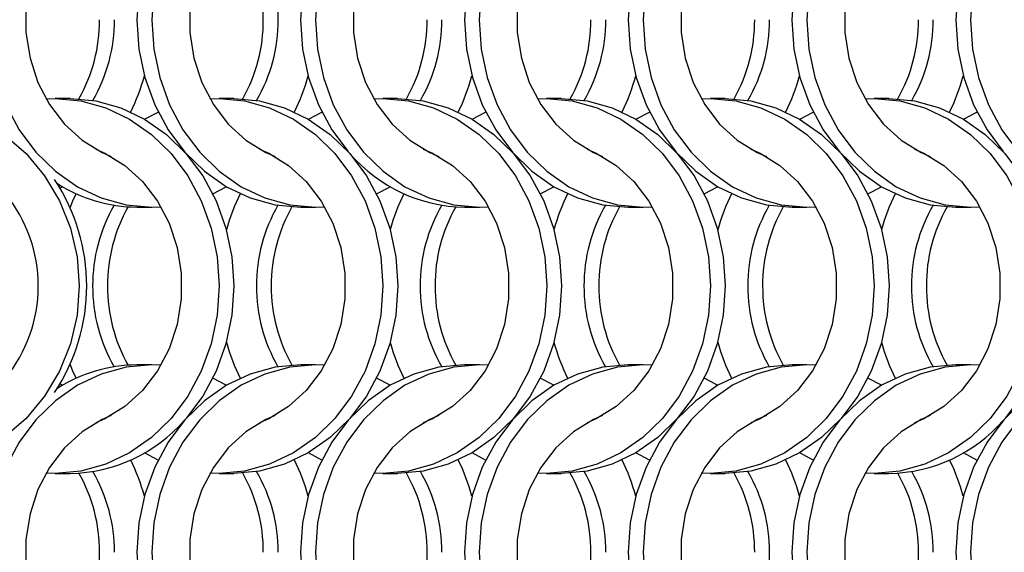
# Model space of a CAD drawing. Units: millimetres. Extents: x 82 to 3113, y 47 to 1963.
# Drawn here: x 486 to 560, y 1164 to 1204 of the extents above; entities that cross this region are included whole.
import ezdxf

# ---------------------------------------------------------------- set-up
doc = ezdxf.new("R2010")
doc.units = ezdxf.units.MM
doc.header["$LTSCALE"] = 7.5

msp = doc.modelspace()

# ---------------------------------------------------------------- linework, layer by layer
at = {"color": 7, "linetype": 'Continuous', "lineweight": 25}
for p, q in [((489.951, 1197.814), (488.836, 1197.814)), ((502.251, 1197.814), (501.136, 1197.814)), ((514.551, 1197.814), (513.436, 1197.814)), ((526.851, 1197.814), (525.736, 1197.814)), ((539.151, 1197.814), (538.036, 1197.814)), ((551.451, 1197.814), (550.336, 1197.814)), ((494.975, 1189.664), (496.09, 1189.664)), ((507.275, 1189.664), (508.39, 1189.664)), ((519.575, 1189.664), (520.69, 1189.664)), ((531.875, 1189.664), (532.99, 1189.664)), ((544.175, 1189.664), (545.29, 1189.664)), ((556.475, 1189.664), (557.59, 1189.664)), ((496.09, 1177.814), (494.975, 1177.814)), ((508.39, 1177.814), (507.275, 1177.814)), ((520.69, 1177.814), (519.575, 1177.814)), ((532.99, 1177.814), (531.875, 1177.814)), ((545.29, 1177.814), (544.175, 1177.814)), ((557.59, 1177.814), (556.475, 1177.814)), ((488.836, 1169.664), (489.951, 1169.664)), ((501.136, 1169.664), (502.251, 1169.664)), ((513.436, 1169.664), (514.551, 1169.664)), ((525.736, 1169.664), (526.851, 1169.664)), ((538.036, 1169.664), (539.151, 1169.664)), ((550.336, 1169.664), (551.451, 1169.664))]:
    msp.add_line(p, q, dxfattribs=at)
at = {"color": 7, "linetype": 'Continuous', "lineweight": 25, "flags": 128}
for points in [[(496.773, 1217.792), (496.09, 1217.814), (494.165, 1217.641), (492.286, 1217.125), (490.502, 1216.28), (488.855, 1215.126), (487.386, 1213.691), (486.131, 1212.012), (485.122, 1210.129), (484.383, 1208.088), (483.932, 1205.941), (483.78, 1203.739), (483.932, 1201.537), (484.383, 1199.389), (485.122, 1197.349), (486.131, 1195.466), (487.386, 1193.786), (488.855, 1192.352), (490.502, 1191.198), (492.286, 1190.353), (494.165, 1189.837), (496.09, 1189.664), (496.773, 1189.685)], [(507.275, 1217.814), (505.35, 1217.641), (503.471, 1217.125), (501.687, 1216.28), (500.039, 1215.126), (498.571, 1213.691), (497.316, 1212.012), (496.307, 1210.129), (495.568, 1208.088), (495.117, 1205.941), (494.965, 1203.739), (495.117, 1201.537), (495.568, 1199.389), (496.307, 1197.349), (497.316, 1195.466), (498.571, 1193.786), (500.039, 1192.352), (501.687, 1191.198), (503.471, 1190.353), (505.35, 1189.837), (507.275, 1189.664), (507.275, 1189.664)], [(509.073, 1217.792), (508.39, 1217.814), (506.465, 1217.641), (504.586, 1217.125), (502.802, 1216.28), (501.155, 1215.126), (499.686, 1213.691), (498.431, 1212.012), (497.422, 1210.129), (496.683, 1208.088), (496.232, 1205.941), (496.08, 1203.739), (496.232, 1201.537), (496.683, 1199.389), (497.422, 1197.349), (498.431, 1195.466), (499.686, 1193.786), (501.155, 1192.352), (502.802, 1191.198), (504.586, 1190.353), (506.465, 1189.837), (508.39, 1189.664), (509.073, 1189.685)], [(519.575, 1217.814), (517.65, 1217.641), (515.771, 1217.125), (513.987, 1216.28), (512.339, 1215.126), (510.871, 1213.691), (509.616, 1212.012), (508.607, 1210.129), (507.867, 1208.088), (507.417, 1205.941), (507.265, 1203.739), (507.417, 1201.537), (507.867, 1199.389), (508.607, 1197.349), (509.616, 1195.466), (510.829, 1193.834)], [(521.373, 1217.792), (520.69, 1217.814), (518.765, 1217.641), (516.886, 1217.125), (515.102, 1216.28), (513.455, 1215.126), (511.986, 1213.691), (510.731, 1212.012), (509.722, 1210.129), (508.983, 1208.088), (508.532, 1205.941), (508.38, 1203.739), (508.532, 1201.537), (508.983, 1199.389), (509.722, 1197.349), (510.731, 1195.466), (511.986, 1193.786), (513.455, 1192.352), (515.102, 1191.198), (516.886, 1190.353), (518.765, 1189.837), (520.69, 1189.664), (521.373, 1189.685)], [(531.875, 1217.814), (529.95, 1217.641), (528.071, 1217.125), (526.287, 1216.28), (524.639, 1215.126), (523.171, 1213.691), (521.916, 1212.012), (520.907, 1210.129), (520.168, 1208.088), (519.717, 1205.941), (519.565, 1203.739), (519.717, 1201.537), (520.168, 1199.389), (520.907, 1197.349), (521.916, 1195.466), (523.171, 1193.786), (524.639, 1192.352), (526.287, 1191.198), (528.071, 1190.353), (529.95, 1189.837), (531.875, 1189.664)], [(533.673, 1217.792), (532.99, 1217.814), (531.065, 1217.641), (529.186, 1217.125), (527.402, 1216.28), (525.755, 1215.126), (524.286, 1213.691), (523.031, 1212.012), (522.022, 1210.129), (521.283, 1208.088), (520.832, 1205.941), (520.68, 1203.739), (520.832, 1201.537), (521.283, 1199.389), (522.022, 1197.349), (523.031, 1195.466), (524.286, 1193.786), (525.755, 1192.352), (527.402, 1191.198), (529.186, 1190.353), (531.065, 1189.837), (532.99, 1189.664), (533.673, 1189.685)], [(544.175, 1217.814), (542.25, 1217.641), (540.371, 1217.125), (538.587, 1216.28), (536.939, 1215.126), (535.471, 1213.691), (534.216, 1212.012), (533.207, 1210.129), (532.468, 1208.088), (532.017, 1205.941), (531.865, 1203.739), (532.017, 1201.537), (532.468, 1199.389), (533.207, 1197.349), (534.216, 1195.466), (535.471, 1193.786), (536.939, 1192.352), (538.587, 1191.198), (540.371, 1190.353), (542.25, 1189.837), (544.175, 1189.664)], [(545.973, 1217.792), (545.29, 1217.814), (543.365, 1217.641), (541.486, 1217.125), (539.702, 1216.28), (538.055, 1215.126), (536.586, 1213.691), (535.331, 1212.012), (534.322, 1210.129), (533.583, 1208.088), (533.132, 1205.941), (532.98, 1203.739), (533.132, 1201.537), (533.583, 1199.389), (534.322, 1197.349), (535.331, 1195.466), (536.586, 1193.786), (538.055, 1192.352), (539.702, 1191.198), (541.486, 1190.353), (543.365, 1189.837), (545.29, 1189.664), (545.973, 1189.685)], [(556.475, 1217.814), (554.55, 1217.641), (552.671, 1217.125), (550.887, 1216.28), (549.239, 1215.126), (547.771, 1213.691), (546.516, 1212.012), (545.507, 1210.129), (544.768, 1208.088), (544.317, 1205.941), (544.165, 1203.739), (544.317, 1201.537), (544.768, 1199.389), (545.507, 1197.349), (546.516, 1195.466), (547.771, 1193.786), (549.239, 1192.352), (550.887, 1191.198), (552.671, 1190.353), (554.55, 1189.837), (556.475, 1189.664)], [(558.273, 1217.792), (557.59, 1217.814), (555.665, 1217.641), (553.786, 1217.125), (552.002, 1216.28), (550.355, 1215.126), (548.886, 1213.691), (547.631, 1212.012), (546.622, 1210.129), (545.883, 1208.088), (545.432, 1205.941), (545.28, 1203.739), (545.432, 1201.537), (545.883, 1199.389), (546.622, 1197.349), (547.631, 1195.466), (548.886, 1193.786), (550.355, 1192.352), (552.002, 1191.198), (553.786, 1190.353), (555.665, 1189.837), (557.59, 1189.664), (558.273, 1189.685)], [(568.775, 1217.814), (566.85, 1217.641), (564.971, 1217.125), (563.187, 1216.28), (561.539, 1215.126), (560.071, 1213.691), (558.816, 1212.012), (557.807, 1210.129), (557.068, 1208.088), (556.617, 1205.941), (556.465, 1203.739), (556.617, 1201.537), (557.068, 1199.389), (557.807, 1197.349), (558.816, 1195.466), (560.029, 1193.834)], [(570.573, 1217.792), (569.89, 1217.814), (567.965, 1217.641), (566.086, 1217.125), (564.302, 1216.28), (562.655, 1215.126), (561.186, 1213.691), (559.931, 1212.012), (558.922, 1210.129), (558.183, 1208.088), (557.732, 1205.941), (557.58, 1203.739), (557.732, 1201.537), (558.183, 1199.389), (558.922, 1197.349), (559.931, 1195.466), (561.186, 1193.786), (562.655, 1192.352), (564.302, 1191.198), (566.086, 1190.353), (567.965, 1189.837), (569.89, 1189.664), (570.573, 1189.685)], [(493.048, 1214.016), (492.361, 1213.716), (490.863, 1212.794), (489.532, 1211.581), (488.413, 1210.116), (487.541, 1208.446), (486.943, 1206.625), (486.639, 1204.711), (486.639, 1202.766), (486.943, 1200.852), (487.541, 1199.031), (488.413, 1197.361), (489.532, 1195.896), (490.863, 1194.684), (492.361, 1193.762), (493.048, 1193.462)], [(505.348, 1214.016), (504.661, 1213.716), (503.163, 1212.794), (501.832, 1211.581), (500.713, 1210.116), (499.84, 1208.446), (499.243, 1206.625), (498.939, 1204.711), (498.939, 1202.766), (499.243, 1200.852), (499.84, 1199.031), (500.713, 1197.361), (501.832, 1195.896), (503.163, 1194.684), (504.661, 1193.762), (505.348, 1193.462)], [(517.648, 1214.016), (516.961, 1213.716), (515.463, 1212.794), (514.132, 1211.581), (513.013, 1210.116), (512.14, 1208.446), (511.543, 1206.625), (511.239, 1204.711), (511.239, 1202.766), (511.543, 1200.852), (512.14, 1199.031), (513.013, 1197.361), (514.132, 1195.896), (515.463, 1194.684), (516.961, 1193.762), (517.648, 1193.462)], [(529.948, 1214.016), (529.261, 1213.716), (527.763, 1212.794), (526.432, 1211.581), (525.313, 1210.116), (524.44, 1208.446), (523.843, 1206.625), (523.539, 1204.711), (523.539, 1202.766), (523.843, 1200.852), (524.44, 1199.031), (525.313, 1197.361), (526.432, 1195.896), (527.763, 1194.684), (529.261, 1193.762), (529.948, 1193.462)], [(542.248, 1214.016), (541.561, 1213.716), (540.063, 1212.794), (538.732, 1211.581), (537.613, 1210.116), (536.74, 1208.446), (536.143, 1206.625), (535.839, 1204.711), (535.839, 1202.766), (536.143, 1200.852), (536.74, 1199.031), (537.613, 1197.361), (538.732, 1195.896), (540.063, 1194.684), (541.561, 1193.762), (542.248, 1193.462)], [(554.548, 1214.016), (553.861, 1213.716), (552.363, 1212.794), (551.032, 1211.581), (549.913, 1210.116), (549.04, 1208.446), (548.443, 1206.625), (548.139, 1204.711), (548.139, 1202.766), (548.443, 1200.852), (549.04, 1199.031), (549.913, 1197.361), (551.032, 1195.896), (552.363, 1194.684), (553.861, 1193.762), (554.548, 1193.462)], [(475.868, 1197.767), (476.986, 1197.814), (479.122, 1197.641), (481.206, 1197.125), (483.186, 1196.28), (485.013, 1195.126), (486.642, 1193.691), (488.034, 1192.012), (489.154, 1190.129), (489.974, 1188.088), (490.474, 1185.941), (490.643, 1183.739), (490.474, 1181.537), (489.974, 1179.389), (489.154, 1177.349), (488.034, 1175.466), (486.642, 1173.786), (485.013, 1172.352), (483.186, 1171.198), (481.206, 1170.353), (479.122, 1169.837), (476.986, 1169.664), (475.868, 1169.711)], [(488.153, 1197.792), (488.836, 1197.814), (490.762, 1197.641), (492.64, 1197.125), (494.425, 1196.28), (496.072, 1195.126), (497.541, 1193.691), (498.795, 1192.012), (499.804, 1190.129), (500.544, 1188.088), (500.995, 1185.941), (501.146, 1183.739), (500.995, 1181.537), (500.544, 1179.389), (499.804, 1177.349), (498.795, 1175.466), (497.541, 1173.786), (496.072, 1172.352), (494.425, 1171.198), (492.64, 1170.353), (490.762, 1169.837), (488.836, 1169.664), (488.153, 1169.685)], [(489.951, 1197.814), (491.877, 1197.641), (493.755, 1197.125), (495.54, 1196.28), (497.187, 1195.126), (498.656, 1193.691), (499.91, 1192.012), (500.92, 1190.129), (501.659, 1188.088), (502.11, 1185.941), (502.261, 1183.739), (502.11, 1181.537), (501.659, 1179.389), (500.92, 1177.349), (499.91, 1175.466), (498.697, 1173.834)], [(500.453, 1197.792), (501.136, 1197.814), (503.062, 1197.641), (504.94, 1197.125), (506.725, 1196.28), (508.372, 1195.126), (509.841, 1193.691), (511.095, 1192.012), (512.104, 1190.129), (512.844, 1188.088), (513.295, 1185.941), (513.446, 1183.739), (513.295, 1181.537), (512.844, 1179.389), (512.104, 1177.349), (511.095, 1175.466), (509.841, 1173.786), (508.372, 1172.352), (506.725, 1171.198), (504.94, 1170.353), (503.062, 1169.837), (501.136, 1169.664), (500.453, 1169.685)], [(502.251, 1197.814), (504.177, 1197.641), (506.055, 1197.125), (507.84, 1196.28), (509.487, 1195.126), (510.956, 1193.691), (512.21, 1192.012), (513.22, 1190.129), (513.959, 1188.088), (514.41, 1185.941), (514.561, 1183.739), (514.41, 1181.537), (513.959, 1179.389), (513.22, 1177.349), (512.21, 1175.466), (510.956, 1173.786), (509.487, 1172.352), (507.84, 1171.198), (506.055, 1170.353), (504.177, 1169.837), (502.251, 1169.664)], [(512.753, 1197.792), (513.436, 1197.814), (515.362, 1197.641), (517.24, 1197.125), (519.025, 1196.28), (520.672, 1195.126), (522.141, 1193.691), (523.395, 1192.012), (524.404, 1190.129), (525.144, 1188.088), (525.595, 1185.941), (525.746, 1183.739), (525.595, 1181.537), (525.144, 1179.389), (524.404, 1177.349), (523.395, 1175.466), (522.141, 1173.786), (520.672, 1172.352), (519.025, 1171.198), (517.24, 1170.353), (515.362, 1169.837), (513.436, 1169.664), (512.753, 1169.685)], [(514.551, 1197.814), (516.477, 1197.641), (518.355, 1197.125), (520.14, 1196.28), (521.787, 1195.126), (523.256, 1193.691), (524.51, 1192.012), (525.519, 1190.129), (526.259, 1188.088), (526.71, 1185.941), (526.861, 1183.739), (526.71, 1181.537), (526.259, 1179.389), (525.519, 1177.349), (524.51, 1175.466), (523.256, 1173.786), (521.787, 1172.352), (520.14, 1171.198), (518.355, 1170.353), (516.477, 1169.837), (514.551, 1169.664)], [(525.053, 1197.792), (525.736, 1197.814), (527.662, 1197.641), (529.54, 1197.125), (531.325, 1196.28), (532.972, 1195.126), (534.441, 1193.691), (535.695, 1192.012), (536.704, 1190.129), (537.444, 1188.088), (537.895, 1185.941), (538.046, 1183.739), (537.895, 1181.537), (537.444, 1179.389), (536.704, 1177.349), (535.695, 1175.466), (534.441, 1173.786), (532.972, 1172.352), (531.325, 1171.198), (529.54, 1170.353), (527.662, 1169.837), (525.736, 1169.664), (525.053, 1169.685)], [(526.851, 1197.814), (528.777, 1197.641), (530.655, 1197.125), (532.44, 1196.28), (534.087, 1195.126), (535.556, 1193.691), (536.81, 1192.012), (537.82, 1190.129), (538.559, 1188.088), (539.01, 1185.941), (539.161, 1183.739), (539.01, 1181.537), (538.559, 1179.389), (537.82, 1177.349), (536.81, 1175.466), (535.556, 1173.786), (534.087, 1172.352), (532.44, 1171.198), (530.655, 1170.353), (528.777, 1169.837), (526.851, 1169.664)], [(537.353, 1197.792), (538.036, 1197.814), (539.962, 1197.641), (541.84, 1197.125), (543.625, 1196.28), (545.272, 1195.126), (546.741, 1193.691), (547.995, 1192.012), (549.004, 1190.129), (549.744, 1188.088), (550.195, 1185.941), (550.346, 1183.739), (550.195, 1181.537), (549.744, 1179.389), (549.004, 1177.349), (547.995, 1175.466), (546.741, 1173.786), (545.272, 1172.352), (543.625, 1171.198), (541.84, 1170.353), (539.962, 1169.837), (538.036, 1169.664), (537.353, 1169.685)], [(539.151, 1197.814), (541.077, 1197.641), (542.955, 1197.125), (544.74, 1196.28), (546.387, 1195.126), (547.856, 1193.691), (549.11, 1192.012), (550.119, 1190.129), (550.859, 1188.088), (551.31, 1185.941), (551.461, 1183.739), (551.31, 1181.537), (550.859, 1179.389), (550.119, 1177.349), (549.11, 1175.466), (547.856, 1173.786), (546.387, 1172.352), (544.74, 1171.198), (542.955, 1170.353), (541.077, 1169.837), (539.151, 1169.664), (539.151, 1169.664)], [(549.653, 1197.792), (550.336, 1197.814), (552.262, 1197.641), (554.14, 1197.125), (555.925, 1196.28), (557.572, 1195.126), (559.041, 1193.691), (560.295, 1192.012), (561.304, 1190.129), (562.044, 1188.088), (562.495, 1185.941), (562.646, 1183.739), (562.495, 1181.537), (562.044, 1179.389), (561.304, 1177.349), (560.295, 1175.466), (559.041, 1173.786), (557.572, 1172.352), (555.925, 1171.198), (554.14, 1170.353), (552.262, 1169.837), (550.336, 1169.664), (549.653, 1169.685)], [(551.451, 1197.814), (553.377, 1197.641), (555.255, 1197.125), (557.04, 1196.28), (558.687, 1195.126), (560.156, 1193.691), (561.41, 1192.012), (562.42, 1190.129), (563.159, 1188.088), (563.61, 1185.941), (563.761, 1183.739), (563.61, 1181.537), (563.159, 1179.389), (562.42, 1177.349), (561.41, 1175.466), (560.197, 1173.834)], [(495.543, 1196.278), (495.547, 1196.28), (496.562, 1196.806)], [(507.843, 1196.278), (507.847, 1196.28), (508.862, 1196.806)], [(520.143, 1196.278), (520.147, 1196.28), (521.162, 1196.806)], [(532.443, 1196.278), (532.447, 1196.28), (533.462, 1196.806)], [(544.743, 1196.278), (544.747, 1196.28), (545.762, 1196.806)], [(557.043, 1196.278), (557.047, 1196.28), (558.062, 1196.806)], [(491.879, 1194.016), (492.566, 1193.716), (494.064, 1192.794), (495.394, 1191.581), (496.513, 1190.116), (497.386, 1188.446), (497.984, 1186.625), (498.287, 1184.711), (498.287, 1182.766), (497.984, 1180.852), (497.386, 1179.031), (496.513, 1177.361), (495.394, 1175.896), (494.064, 1174.684), (492.566, 1173.762), (491.879, 1173.462)], [(504.179, 1194.016), (504.866, 1193.716), (506.364, 1192.794), (507.694, 1191.581), (508.813, 1190.116), (509.686, 1188.446), (510.284, 1186.625), (510.587, 1184.711), (510.587, 1182.766), (510.284, 1180.852), (509.686, 1179.031), (508.813, 1177.361), (507.694, 1175.896), (506.364, 1174.684), (504.866, 1173.762), (504.179, 1173.462)], [(516.479, 1194.016), (517.166, 1193.716), (518.664, 1192.794), (519.994, 1191.581), (521.113, 1190.116), (521.986, 1188.446), (522.584, 1186.625), (522.887, 1184.711), (522.887, 1182.766), (522.584, 1180.852), (521.986, 1179.031), (521.113, 1177.361), (519.994, 1175.896), (518.664, 1174.684), (517.166, 1173.762), (516.479, 1173.462)], [(528.779, 1194.016), (529.466, 1193.716), (530.964, 1192.794), (532.294, 1191.581), (533.413, 1190.116), (534.286, 1188.446), (534.884, 1186.625), (535.187, 1184.711), (535.187, 1182.766), (534.884, 1180.852), (534.286, 1179.031), (533.413, 1177.361), (532.294, 1175.896), (530.964, 1174.684), (529.466, 1173.762), (528.779, 1173.462)], [(541.079, 1194.016), (541.766, 1193.716), (543.264, 1192.794), (544.594, 1191.581), (545.713, 1190.116), (546.586, 1188.446), (547.184, 1186.625), (547.487, 1184.711), (547.487, 1182.766), (547.184, 1180.852), (546.586, 1179.031), (545.713, 1177.361), (544.594, 1175.896), (543.264, 1174.684), (541.766, 1173.762), (541.079, 1173.462)], [(553.379, 1194.016), (554.066, 1193.716), (555.564, 1192.794), (556.894, 1191.581), (558.013, 1190.116), (558.886, 1188.446), (559.484, 1186.625), (559.787, 1184.711), (559.787, 1182.766), (559.484, 1180.852), (558.886, 1179.031), (558.013, 1177.361), (556.894, 1175.896), (555.564, 1174.684), (554.066, 1173.762), (553.379, 1173.462)], [(489.189, 1191.089), (489.379, 1191.198), (489.383, 1191.2)], [(489.951, 1189.617), (490.167, 1190.129), (490.419, 1190.664)], [(500.664, 1190.671), (501.679, 1191.198), (501.683, 1191.2)], [(512.964, 1190.671), (513.979, 1191.198), (513.983, 1191.2)], [(525.264, 1190.671), (526.279, 1191.198), (526.283, 1191.2)], [(537.564, 1190.671), (538.579, 1191.198), (538.583, 1191.2)], [(549.864, 1190.671), (550.879, 1191.198), (550.883, 1191.2)], [(496.773, 1177.792), (496.09, 1177.814), (494.165, 1177.641), (492.286, 1177.125), (490.502, 1176.28), (488.855, 1175.126), (487.386, 1173.691), (486.131, 1172.012), (485.122, 1170.129), (484.383, 1168.088), (483.932, 1165.941), (483.78, 1163.739), (483.932, 1161.537), (484.383, 1159.389), (485.122, 1157.349), (486.131, 1155.466), (487.386, 1153.786), (488.855, 1152.352), (490.502, 1151.198), (492.286, 1150.353), (494.165, 1149.837), (496.09, 1149.664), (496.773, 1149.685)], [(490.419, 1176.814), (490.167, 1177.349), (489.951, 1177.86)], [(507.275, 1177.814), (505.35, 1177.641), (503.471, 1177.125), (501.687, 1176.28), (500.039, 1175.126), (498.571, 1173.691), (497.316, 1172.012), (496.307, 1170.129), (495.568, 1168.088), (495.117, 1165.941), (494.965, 1163.739), (495.117, 1161.537), (495.568, 1159.389), (496.307, 1157.349), (497.316, 1155.466), (498.571, 1153.786), (500.039, 1152.352), (501.687, 1151.198), (503.471, 1150.353), (505.35, 1149.837), (507.275, 1149.664), (507.275, 1149.664)], [(509.073, 1177.792), (508.39, 1177.814), (506.465, 1177.641), (504.586, 1177.125), (502.802, 1176.28), (501.155, 1175.126), (499.686, 1173.691), (498.431, 1172.012), (497.422, 1170.129), (496.683, 1168.088), (496.232, 1165.941), (496.08, 1163.739), (496.232, 1161.537), (496.683, 1159.389), (497.422, 1157.349), (498.431, 1155.466), (499.686, 1153.786), (501.155, 1152.352), (502.802, 1151.198), (504.586, 1150.353), (506.465, 1149.837), (508.39, 1149.664), (509.073, 1149.685)], [(519.575, 1177.814), (517.65, 1177.641), (515.771, 1177.125), (513.987, 1176.28), (512.339, 1175.126), (510.871, 1173.691), (509.616, 1172.012), (508.607, 1170.129), (507.867, 1168.088), (507.417, 1165.941), (507.265, 1163.739), (507.417, 1161.537), (507.867, 1159.389), (508.607, 1157.349), (509.616, 1155.466), (510.871, 1153.786), (512.339, 1152.352), (513.987, 1151.198), (515.771, 1150.353), (517.65, 1149.837), (519.575, 1149.664)], [(521.373, 1177.792), (520.69, 1177.814), (518.765, 1177.641), (516.886, 1177.125), (515.102, 1176.28), (513.455, 1175.126), (511.986, 1173.691), (510.731, 1172.012), (509.722, 1170.129), (508.983, 1168.088), (508.532, 1165.941), (508.38, 1163.739), (508.532, 1161.537), (508.983, 1159.389), (509.722, 1157.349), (510.731, 1155.466), (511.986, 1153.786), (513.455, 1152.352), (515.102, 1151.198), (516.886, 1150.353), (518.765, 1149.837), (520.69, 1149.664), (521.373, 1149.685)], [(531.875, 1177.814), (529.95, 1177.641), (528.071, 1177.125), (526.287, 1176.28), (524.639, 1175.126), (523.171, 1173.691), (521.916, 1172.012), (520.907, 1170.129), (520.168, 1168.088), (519.717, 1165.941), (519.565, 1163.739), (519.717, 1161.537), (520.168, 1159.389), (520.907, 1157.349), (521.916, 1155.466), (523.171, 1153.786), (524.639, 1152.352), (526.287, 1151.198), (528.071, 1150.353), (529.95, 1149.837), (531.875, 1149.664)], [(533.673, 1177.792), (532.99, 1177.814), (531.065, 1177.641), (529.186, 1177.125), (527.402, 1176.28), (525.755, 1175.126), (524.286, 1173.691), (523.031, 1172.012), (522.022, 1170.129), (521.283, 1168.088), (520.832, 1165.941), (520.68, 1163.739), (520.832, 1161.537), (521.283, 1159.389), (522.022, 1157.349), (523.031, 1155.466), (524.286, 1153.786), (525.755, 1152.352), (527.402, 1151.198), (529.186, 1150.353), (531.065, 1149.837), (532.99, 1149.664), (533.673, 1149.685)], [(544.175, 1177.814), (542.25, 1177.641), (540.371, 1177.125), (538.587, 1176.28), (536.939, 1175.126), (535.471, 1173.691), (534.216, 1172.012), (533.207, 1170.129), (532.468, 1168.088), (532.017, 1165.941), (531.865, 1163.739), (532.017, 1161.537), (532.468, 1159.389), (533.207, 1157.349), (534.216, 1155.466), (535.471, 1153.786), (536.939, 1152.352), (538.587, 1151.198), (540.371, 1150.353), (542.25, 1149.837), (544.175, 1149.664)], [(545.973, 1177.792), (545.29, 1177.814), (543.365, 1177.641), (541.486, 1177.125), (539.702, 1176.28), (538.055, 1175.126), (536.586, 1173.691), (535.331, 1172.012), (534.322, 1170.129), (533.583, 1168.088), (533.132, 1165.941), (532.98, 1163.739), (533.132, 1161.537), (533.583, 1159.389), (534.322, 1157.349), (535.331, 1155.466), (536.586, 1153.786), (538.055, 1152.352), (539.702, 1151.198), (541.486, 1150.353), (543.365, 1149.837), (545.29, 1149.664), (545.973, 1149.685)], [(556.475, 1177.814), (554.55, 1177.641), (552.671, 1177.125), (550.887, 1176.28), (549.239, 1175.126), (547.771, 1173.691), (546.516, 1172.012), (545.507, 1170.129), (544.768, 1168.088), (544.317, 1165.941), (544.165, 1163.739), (544.317, 1161.537), (544.768, 1159.389), (545.507, 1157.349), (546.516, 1155.466), (547.771, 1153.786), (549.239, 1152.352), (550.887, 1151.198), (552.671, 1150.353), (554.55, 1149.837), (556.475, 1149.664)], [(558.273, 1177.792), (557.59, 1177.814), (555.665, 1177.641), (553.786, 1177.125), (552.002, 1176.28), (550.355, 1175.126), (548.886, 1173.691), (547.631, 1172.012), (546.622, 1170.129), (545.883, 1168.088), (545.432, 1165.941), (545.28, 1163.739), (545.432, 1161.537), (545.883, 1159.389), (546.622, 1157.349), (547.631, 1155.466), (548.886, 1153.786), (550.355, 1152.352), (552.002, 1151.198), (553.786, 1150.353), (555.665, 1149.837), (557.59, 1149.664), (558.273, 1149.685)], [(568.775, 1177.814), (566.85, 1177.641), (564.971, 1177.125), (563.187, 1176.28), (561.539, 1175.126), (560.071, 1173.691), (558.816, 1172.012), (557.807, 1170.129), (557.068, 1168.088), (556.617, 1165.941), (556.465, 1163.739), (556.617, 1161.537), (557.068, 1159.389), (557.807, 1157.349), (558.816, 1155.466), (560.029, 1153.834)], [(570.573, 1177.792), (569.89, 1177.814), (567.965, 1177.641), (566.086, 1177.125), (564.302, 1176.28), (562.655, 1175.126), (561.186, 1173.691), (559.931, 1172.012), (558.922, 1170.129), (558.183, 1168.088), (557.732, 1165.941), (557.58, 1163.739), (557.732, 1161.537), (558.183, 1159.389), (558.922, 1157.349), (559.931, 1155.466), (561.186, 1153.786), (562.655, 1152.352), (564.302, 1151.198), (566.086, 1150.353), (567.965, 1149.837), (569.89, 1149.664), (570.573, 1149.685)], [(501.683, 1176.278), (501.679, 1176.28), (500.664, 1176.806)], [(513.983, 1176.278), (513.979, 1176.28), (512.964, 1176.806)], [(526.283, 1176.278), (526.279, 1176.28), (525.264, 1176.806)], [(538.583, 1176.278), (538.579, 1176.28), (537.564, 1176.806)], [(550.883, 1176.278), (550.879, 1176.28), (549.864, 1176.806)], [(489.383, 1176.278), (489.379, 1176.28), (489.189, 1176.388)], [(493.048, 1174.016), (492.361, 1173.716), (490.863, 1172.794), (489.532, 1171.581), (488.413, 1170.116), (487.541, 1168.446), (486.943, 1166.625), (486.639, 1164.711), (486.639, 1162.766), (486.943, 1160.852), (487.541, 1159.031), (488.413, 1157.361), (489.532, 1155.896), (490.863, 1154.684), (492.361, 1153.762), (493.048, 1153.462)], [(505.348, 1174.016), (504.661, 1173.716), (503.163, 1172.794), (501.832, 1171.581), (500.713, 1170.116), (499.84, 1168.446), (499.243, 1166.625), (498.939, 1164.711), (498.939, 1162.766), (499.243, 1160.852), (499.84, 1159.031), (500.713, 1157.361), (501.832, 1155.896), (503.163, 1154.684), (504.661, 1153.762), (505.348, 1153.462)], [(517.648, 1174.016), (516.961, 1173.716), (515.463, 1172.794), (514.132, 1171.581), (513.013, 1170.116), (512.14, 1168.446), (511.543, 1166.625), (511.239, 1164.711), (511.239, 1162.766), (511.543, 1160.852), (512.14, 1159.031), (513.013, 1157.361), (514.132, 1155.896), (515.463, 1154.684), (516.961, 1153.762), (517.648, 1153.462)], [(529.948, 1174.016), (529.261, 1173.716), (527.763, 1172.794), (526.432, 1171.581), (525.313, 1170.116), (524.44, 1168.446), (523.843, 1166.625), (523.539, 1164.711), (523.539, 1162.766), (523.843, 1160.852), (524.44, 1159.031), (525.313, 1157.361), (526.432, 1155.896), (527.763, 1154.684), (529.261, 1153.762), (529.948, 1153.462)], [(542.248, 1174.016), (541.561, 1173.716), (540.063, 1172.794), (538.732, 1171.581), (537.613, 1170.116), (536.74, 1168.446), (536.143, 1166.625), (535.839, 1164.711), (535.839, 1162.766), (536.143, 1160.852), (536.74, 1159.031), (537.613, 1157.361), (538.732, 1155.896), (540.063, 1154.684), (541.561, 1153.762), (542.248, 1153.462)], [(554.548, 1174.016), (553.861, 1173.716), (552.363, 1172.794), (551.032, 1171.581), (549.913, 1170.116), (549.04, 1168.446), (548.443, 1166.625), (548.139, 1164.711), (548.139, 1162.766), (548.443, 1160.852), (549.04, 1159.031), (549.913, 1157.361), (551.032, 1155.896), (552.363, 1154.684), (553.861, 1153.762), (554.548, 1153.462)], [(496.562, 1170.671), (495.547, 1171.198), (495.543, 1171.2)], [(508.862, 1170.671), (507.847, 1171.198), (507.843, 1171.2)], [(521.162, 1170.671), (520.147, 1171.198), (520.143, 1171.2)], [(533.462, 1170.671), (532.447, 1171.198), (532.443, 1171.2)], [(545.762, 1170.671), (544.747, 1171.198), (544.743, 1171.2)], [(558.062, 1170.671), (557.047, 1171.198), (557.043, 1171.2)]]:
    msp.add_lwpolyline(points, dxfattribs=at)
at = {"color": 7, "linetype": 'Continuous', "lineweight": 25}
for centre, radius, start, end in [((493.662, 1203.803), 11.918, 359.69291, 30.21486), ((492.536, 1203.801), 11.929, 359.70189, 29.55026), ((480.235, 1203.677), 11.93, 330.45134, 0.29752), ((481.363, 1203.675), 11.917, 329.78335, 0.30789), ((492.536, 1203.677), 11.929, 330.44956, 0.2983), ((493.662, 1203.675), 11.918, 329.78494, 0.30729), ((504.836, 1203.677), 11.929, 330.4502, 0.29866), ((505.964, 1203.675), 11.916, 329.78256, 0.30869), ((517.136, 1203.677), 11.929, 330.44921, 0.29864), ((518.264, 1203.675), 11.916, 329.78317, 0.30906), ((529.436, 1203.677), 11.929, 330.45005, 0.29831), ((530.563, 1203.675), 11.917, 329.78358, 0.30815), ((541.736, 1203.677), 11.929, 330.44971, 0.29865), ((542.864, 1203.675), 11.916, 329.78303, 0.30871), ((480.866, 1203.539), 15.209, 333.75845, 344.65273), ((493.162, 1203.541), 15.213, 333.75951, 344.65063), ((505.466, 1203.539), 15.209, 333.75798, 344.65216), ((517.766, 1203.539), 15.209, 333.75798, 344.65216), ((530.049, 1203.545), 15.227, 333.76385, 344.64525), ((542.379, 1203.534), 15.196, 333.75365, 344.65753), ((476.665, 1183.739), 10.902, 282.19145, 77.80855), ((519.725, 1201.22), 11.557, 220.96127, 269.25984), ((476.782, 1183.739), 14.419, 326.31673, 33.68327), ((495.038, 1200.853), 11.19, 237.11181, 269.67645), ((516.377, 1183.932), 15.227, 153.7644, 164.64575), ((528.648, 1183.943), 15.196, 153.75372, 164.65746), ((540.977, 1183.932), 15.227, 153.76393, 164.64518), ((553.264, 1183.937), 15.213, 153.76005, 164.65113), ((565.56, 1183.939), 15.209, 153.75805, 164.65209), ((503.563, 1183.803), 11.917, 149.78296, 180.30829), ((515.864, 1183.803), 11.918, 149.78495, 180.30728), ((528.163, 1183.803), 11.917, 149.78369, 180.30755), ((540.463, 1183.803), 11.917, 149.78392, 180.30782), ((552.762, 1183.803), 11.916, 149.78317, 180.30906), ((565.063, 1183.803), 11.917, 149.78392, 180.30782), ((504.691, 1183.801), 11.93, 150.45046, 180.2979), ((516.99, 1183.801), 11.929, 150.44956, 180.29829), ((529.291, 1183.801), 11.93, 150.45134, 180.29752), ((541.59, 1183.801), 11.929, 150.44956, 180.29829), ((553.89, 1183.801), 11.929, 150.45006, 180.2983), ((566.19, 1183.801), 11.929, 150.44971, 180.29865), ((503.563, 1183.675), 11.917, 179.69189, 210.21687), ((504.691, 1183.677), 11.93, 179.70228, 209.54936), ((515.864, 1183.675), 11.918, 179.69289, 210.21488), ((516.99, 1183.677), 11.929, 179.70189, 209.55026), ((528.163, 1183.675), 11.917, 179.69262, 210.21614), ((529.291, 1183.677), 11.93, 179.70266, 209.54848), ((540.463, 1183.675), 11.917, 179.69236, 210.2159), ((541.59, 1183.677), 11.929, 179.70189, 209.55026), ((552.763, 1183.675), 11.916, 179.69112, 210.21665), ((553.891, 1183.677), 11.929, 179.70188, 209.54976), ((565.063, 1183.675), 11.917, 179.69236, 210.2159), ((566.19, 1183.677), 11.929, 179.70153, 209.55011), ((516.377, 1183.545), 15.227, 195.35428, 206.23563), ((528.648, 1183.534), 15.196, 195.34257, 206.2463), ((540.977, 1183.546), 15.227, 195.35484, 206.2361), ((553.264, 1183.54), 15.213, 195.3489, 206.23997), ((565.56, 1183.539), 15.209, 195.34793, 206.24197), ((495.038, 1166.626), 11.188, 90.32202, 122.88979), ((489.802, 1181.22), 11.557, 270.74003, 319.03855), ((551.302, 1181.22), 11.557, 270.74002, 319.03857), ((480.866, 1163.939), 15.209, 15.34736, 26.24151), ((493.162, 1163.937), 15.214, 15.34946, 26.24044), ((505.466, 1163.939), 15.209, 15.34793, 26.24197), ((517.766, 1163.939), 15.209, 15.34793, 26.24197), ((530.049, 1163.932), 15.227, 15.35484, 26.2361), ((542.379, 1163.944), 15.196, 15.34257, 26.2463), ((480.235, 1163.801), 11.93, 359.70266, 29.54848), ((481.364, 1163.803), 11.917, 359.69178, 30.21711), ((492.536, 1163.801), 11.929, 359.70189, 29.55026), ((493.663, 1163.803), 11.917, 359.69238, 30.21552), ((504.836, 1163.801), 11.929, 359.70152, 29.54962), ((505.964, 1163.803), 11.916, 359.69098, 30.21791), ((517.136, 1163.801), 11.929, 359.70154, 29.55061), ((518.264, 1163.803), 11.916, 359.69061, 30.21729), ((529.436, 1163.801), 11.929, 359.70188, 29.54976), ((530.564, 1163.803), 11.917, 359.69152, 30.21688), ((541.736, 1163.801), 11.929, 359.70153, 29.55011), ((542.864, 1163.803), 11.916, 359.69096, 30.21743), ((480.234, 1163.677), 11.931, 330.45213, 0.29685), ((504.835, 1163.677), 11.93, 330.45099, 0.29799), ((517.136, 1163.677), 11.929, 330.45, 0.29797), ((530.563, 1163.675), 11.917, 329.78351, 0.30819), ((541.735, 1163.677), 11.93, 330.45049, 0.29798)]:
    msp.add_arc(centre, radius, start, end, dxfattribs=at)

doc.saveas('drawing.dxf')
